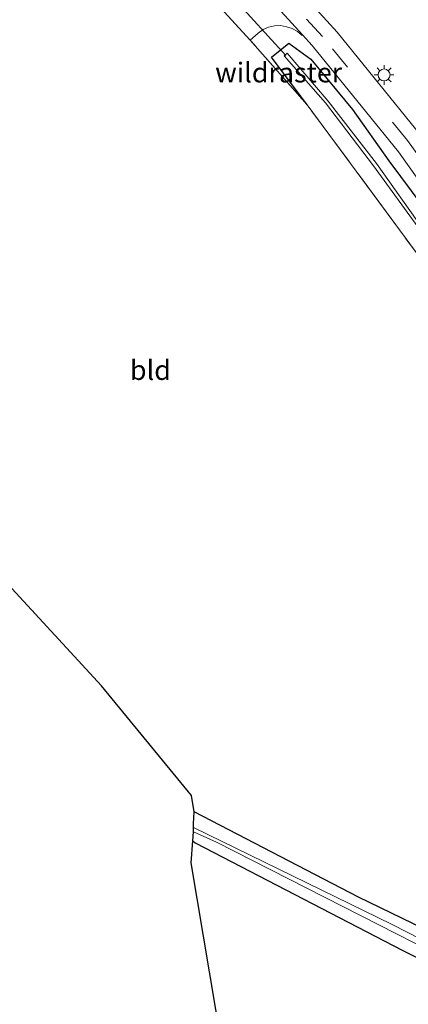
# Model space of a CAD drawing. Units: metres. Extents: x 167887 to 170001, y 406249 to 412500.
# Drawn here: x 169416 to 169465, y 409921 to 410046 of the extents above; entities that cross this region are included whole.
import ezdxf
from ezdxf.enums import TextEntityAlignment as Align

# ---------------------------------------------------------------- set-up
doc = ezdxf.new("R2010")
doc.units = ezdxf.units.M
doc.linetypes.add('IE-TERREINAFSCHEIDING', pattern=[10, 8, -2])
doc.linetypes.add('VW-3-9_STREEP', pattern=[12, 3, -9])
doc.layers.get('0').update_dxf_attribs({"lineweight": 25})
for name, color, linetype, lineweight in [('B-ME-GW-INSTEEKWATERGANG-L-B1', 10, 'Continuous', 25), ('B-ME-IE-GRASLAND-GV-B6', 93, 'Continuous', 18), ('B-ME-IE-GRONDWERKLIJN-GROND_INGERICHT-GV-B6', 253, 'Continuous', 18), ('B-ME-IE-MEUBILAIR_WEGMEUBILAIR-LICHTMAST-S-B1', 8, 'Continuous', 18), ('B-ME-IE-TERREINAFSCHEIDING-DOORGANG-L-B1', 8, 'IE-TERREINAFSCHEIDING-KUNSTMATIG-OPEN', 18), ('B-ME-IE-TERREINAFSCHEIDING-RASTERHEKWERK-L-B1', 8, 'IE-TERREINAFSCHEIDING', 18), ('B-ME-KG-KADASTRAAL-OPNAMEDTMGRENS-L-B1', 10, 'Continuous', 25), ('B-ME-KW-DUIKER-L-B1', 10, 'Continuous', 25), ('B-ME-OG-WATER-GV-B6', 153, 'Continuous', 18), ('B-ME-VH-VERH_SOORT-BITUMEN-GV-B6', 8, 'IE-TERREINAFSCHEIDING-NATUURLIJK-HOUTWAL', 18), ('B-ME-VH-VERH_SOORT-KLINKERS-GV-B6', 8, 'IE-TERREINAFSCHEIDING-NATUURLIJK-HOUTWAL', 18), ('B-ME-VW-MARKERING-39STREEP-015-L-B1', 255, 'VW-3-9_STREEP', 18)]:
    doc.layers.add(name, color=color, linetype=linetype, lineweight=lineweight)
doc.styles.add('NLCS-ISO', font='NLCS-ISO.TTF')
doc.linetypes.add('IE-TERREINAFSCHEIDING-KUNSTMATIG-OPEN', pattern='A,7,-1.5,[67,NLCS.SHX,S=0.75,R=0,X=0,Y=0],-1.5', length=10)
doc.linetypes.add('IE-TERREINAFSCHEIDING-NATUURLIJK-HOUTWAL', pattern='A,7,-1.5,[67,NLCS.SHX,S=0.75,R=45,X=0,Y=0],-1.5,7,-1.5,[70,NLCS.SHX,S=0.75,R=0,X=0,Y=0],-1.5', length=20)

# ---------------------------------------------------------------- blocks, each defined once
blk = doc.blocks.new('lantaarnpaal')
for p, q in [((0, 0.75), (0, 1.25)), ((-0.75, 0), (-1.25, 0)), ((-0.88, 0.88), (-0.53, 0.53)), ((0.53, 0.53), (0.88, 0.88)), ((0.75, 0), (1.25, 0)), ((-0.53, -0.53), (-0.88, -0.88)), ((0, -0.75), (0, -1.25)), ((0.53, -0.53), (0.88, -0.88))]:
    blk.add_line(p, q)
blk.add_circle((0, 0), 0.75)

msp = doc.modelspace()

# ---------------------------------------------------------------- linework, layer by layer
at = {"layer": 'B-ME-GW-INSTEEKWATERGANG-L-B1'}
for points in [[(169452.08, 410035.37, 14.923), (169447.572, 410041.412, 14.777), (169449.774, 410043.186, 14.891), (169452.555, 410041.173, 14.958), (169457.826, 410034.794, 14.974), (169462.462, 410028.283, 14.849), (169466.769, 410022.471, 14.951), (169471.72, 410015.319, 15.04), (169475.954, 410008.646, 15.012), (169479.949, 410001.743, 15.023), (169484.398, 409993.569, 15.018), (169488.117, 409985.893, 14.992), (169491.754, 409977.908, 15.011), (169495.254, 409970.003, 14.987), (169498.732, 409962.051, 15.002), (169501.854, 409954.766, 14.971), (169505.251, 409946.841, 14.971), (169508.481, 409939.115, 14.989), (169511.5, 409931.96, 15.027), (169513.894, 409926.098, 15.084), (169516.316, 409920.307, 15.048)], [(169506.757, 409911.259, 14.916), (169482.215, 409923.422, 14.904), (169458.598, 409934.864, 14.545), (169437.771, 409945.675, 14.541)], [(169437.595, 409941.999, 14.516), (169437.902, 409941.776, 14.603), (169464.225, 409928.087, 14.947), (169485.768, 409917.21, 14.987)]]:
    msp.add_polyline3d(points, dxfattribs=at)
at = {"layer": 'B-ME-IE-GRASLAND-GV-B6'}
for points in [[(169527.686, 409905.295, 15.179), (169518.964, 409927.007, 15.132), (169520.38, 409927.624, 15.055), (169519.757, 409929.134, 15.042), (169518.312, 409928.496, 15.128), (169517.676, 409930.084, 15.132), (169507.731, 409953.79, 15.078), (169499.431, 409973.038, 15.065), (169500.861, 409973.674, 15.014), (169500.208, 409975.182, 14.998), (169498.764, 409974.548, 15.055), (169498.638, 409974.87, 15.052), (169491.973, 409989.437, 15.063), (169484.006, 410004.761, 15.045), (169476.056, 410017.808, 15.06), (169477.353, 410018.669, 15.019), (169476.453, 410020.048, 15.027), (169475.146, 410019.185, 15.046), (169474.798, 410019.744, 15.042), (169466.538, 410031.45, 15.044), (169455.882, 410044.59, 15.048), (169445.173, 410056.407, 15.032)], [(169466.769, 410022.471, 14.951), (169462.462, 410028.283, 14.849), (169457.826, 410034.794, 14.974), (169452.555, 410041.173, 14.958), (169449.774, 410043.186, 14.891), (169447.572, 410041.412, 14.777), (169452.08, 410035.37, 14.923), (169444.884, 410043.576, 14.845), (169445.876, 410044.489, 14.909), (169446.498, 410044.938, 14.924), (169447.198, 410045.237, 14.961), (169447.939, 410045.415, 14.984), (169448.704, 410045.426, 15.005), (169449.473, 410045.291, 15.019), (169450.206, 410045.057, 15.032), (169450.868, 410044.688, 15.036), (169451.449, 410044.18, 15.038), (169451.509, 410044.248, 15.039)], [(169451.509, 410044.248, 15.039), (169452.71, 410042.908, 15.038), (169463.656, 410029.433, 15.042), (169471.88, 410017.87, 15.044), (169472.222, 410017.331, 15.066), (169471.095, 410016.601, 15.031), (169472.002, 410015.257, 15.04), (169473.117, 410015.987, 15.057), (169480.883, 410003.109, 15.072), (169489.194, 409987.227, 15.059), (169495.297, 409973.661, 15.066), (169495.494, 409973.293, 15.045), (169494.241, 409972.734, 15.007), (169494.889, 409971.236, 14.986), (169496.135, 409971.775, 15.063), (169504.628, 409952.142, 15.075), (169514.856, 409927.744, 15.122), (169515.029, 409927.252, 15.118), (169513.97, 409926.821, 15.07), (169514.591, 409925.328, 15.093), (169515.66, 409925.753, 15.126), (169524.299, 409904.291, 15.176)], [(169469.289, 410012.094, 14.778), (169452.08, 410035.37, 14.923), (169447.572, 410041.412, 14.777), (169449.774, 410043.186, 14.891), (169452.555, 410041.173, 14.958), (169457.826, 410034.794, 14.974), (169462.462, 410028.283, 14.849), (169466.769, 410022.471, 14.951)], [(169449.543, 410041.924, 13.807), (169449.198, 410041.579, 13.811), (169454.437, 410035.613, 13.815), (169460.514, 410027.65, 13.816), (169466.459, 410019.417, 13.806), (169472.201, 410010.695, 13.822), (169477.085, 410002.598, 13.84), (169481.912, 409993.715, 13.785), (169486.407, 409984.618, 13.793), (169490.929, 409974.709, 13.792), (169495.193, 409964.937, 13.758), (169499.545, 409954.693, 13.805), (169499.613, 409954.53, 13.793), (169503.442, 409945.512, 13.749), (169507.366, 409936.246, 13.718), (169510.353, 409928.962, 13.734), (169514.188, 409919.116, 13.805)], [(169514.855, 409919.4, 13.827), (169510.752, 409929.117, 13.729), (169507.708, 409936.376, 13.716), (169503.982, 409945.631, 13.754), (169500.082, 409954.681, 13.798), (169495.541, 409965.048, 13.759), (169491.363, 409974.859, 13.801), (169486.838, 409984.781, 13.801), (169482.432, 409993.797, 13.789), (169477.53, 410002.778, 13.832), (169472.673, 410010.867, 13.829), (169466.765, 410019.633, 13.796), (169460.863, 410027.934, 13.831), (169454.741, 410035.834, 13.807), (169449.543, 410041.924, 13.807)], [(169484.852, 409920.168, 13.776), (169462.861, 409931.403, 13.685), (169437.696, 409943.714, 13.726), (169437.697, 409944.155, 13.908), (169437.771, 409945.675, 14.541), (169458.598, 409934.864, 14.545), (169482.215, 409923.422, 14.904), (169506.757, 409911.259, 14.916)], [(169437.595, 409941.999, 14.516), (169437.706, 409943.153, 13.899), (169440.613, 409941.832, 13.701), (169465.75, 409929.051, 13.763), (169489.302, 409917.186, 13.778)], [(169485.768, 409917.21, 14.987), (169464.225, 409928.087, 14.947), (169437.902, 409941.776, 14.603), (169437.595, 409941.999, 14.516)]]:
    msp.add_polyline3d(points, dxfattribs=at)
at = {"layer": 'B-ME-IE-GRONDWERKLIJN-GROND_INGERICHT-GV-B6'}
for points in [[(169438.395, 410050.597, 14.893), (169440.653, 410048.17, 14.89), (169444.884, 410043.576, 14.845), (169452.08, 410035.37, 14.923), (169469.289, 410012.094, 14.778), (169480.067, 409993.686, 14.741), (169501.593, 409945.498, 14.762), (169501.909, 409944.745, 14.773), (169513.408, 409916.138, 14.971), (169515.835, 409910.91, 14.912), (169517.925, 409905.494, 14.962), (169516.109, 409906.408, 14.991), (169506.757, 409911.259, 14.916), (169482.215, 409923.422, 14.904), (169458.598, 409934.864, 14.545), (169437.771, 409945.675, 14.541), (169437.434, 409947.759, 14.705), (169426.031, 409961.688, 14.534), (169407.213, 409982.075, 14.472)], [(169441.297, 409916.111, 15.283), (169437.372, 409939.224, 14.86), (169437.595, 409941.999, 14.516), (169437.902, 409941.776, 14.603), (169464.225, 409928.087, 14.947), (169485.768, 409917.21, 14.987)]]:
    msp.add_polyline3d(points, dxfattribs=at)
at = {"layer": 'B-ME-IE-TERREINAFSCHEIDING-DOORGANG-L-B1'}
msp.add_line((169444.884, 410043.576, 14.845), (169440.653, 410048.17, 14.89), dxfattribs=at)
at = {"layer": 'B-ME-IE-TERREINAFSCHEIDING-RASTERHEKWERK-L-B1'}
msp.add_line((169452.08, 410035.37, 14.923), (169444.884, 410043.576, 14.845), dxfattribs=at)
msp.add_polyline3d([(169513.408, 409916.138, 14.971), (169501.909, 409944.745, 14.773), (169501.593, 409945.498, 14.762), (169480.067, 409993.686, 14.741), (169469.289, 410012.094, 14.778), (169452.08, 410035.37, 14.923)], dxfattribs=at)
at = {"layer": 'B-ME-KG-KADASTRAAL-OPNAMEDTMGRENS-L-B1'}
msp.add_polyline3d([(169536.667, 409611.695, 15.326), (169524.413, 409636.379, 15.252), (169512.154, 409661.195, 15.248), (169503.542, 409687.213, 15.314), (169497.101, 409713.859, 15.421), (169491.357, 409738.31, 15.537), (169483.509, 409759.441, 15.356), (169482.43, 409761.969, 15.262), (169486.341, 409774.98, 15.235), (169481.939, 409792.575, 15.029), (169474.476, 409813.405, 14.977), (169466.523, 409838.305, 15.037), (169457.963, 409863.869, 15.259), (169449.83, 409890.317, 15.268), (169441.297, 409916.111, 15.283), (169437.372, 409939.224, 14.86), (169437.595, 409941.999, 14.516), (169437.706, 409943.153, 13.899), (169437.696, 409943.714, 13.726), (169437.697, 409944.155, 13.908), (169437.771, 409945.675, 14.541), (169437.434, 409947.759, 14.705), (169426.031, 409961.688, 14.534), (169407.213, 409982.075, 14.472)], dxfattribs=at)
at = {"layer": 'B-ME-KW-DUIKER-L-B1'}
msp.add_line((169449.392, 410041.636, 13.864), (169439.511, 410052.477, 13.884), dxfattribs=at)
at = {"layer": 'B-ME-OG-WATER-GV-B6'}
for points in [[(169466.459, 410019.417, 13.806), (169460.514, 410027.65, 13.816), (169454.437, 410035.613, 13.815), (169449.198, 410041.579, 13.811), (169449.543, 410041.924, 13.807), (169454.741, 410035.834, 13.807), (169460.863, 410027.934, 13.831), (169466.765, 410019.633, 13.796)], [(169437.706, 409943.153, 13.899), (169437.696, 409943.714, 13.726), (169462.861, 409931.403, 13.685), (169484.852, 409920.168, 13.776), (169508.907, 409908.113, 13.752), (169515.381, 409904.702, 13.717), (169517.086, 409903.914, 13.799), (169516.721, 409903.272, 13.773), (169515.236, 409904.344, 13.71), (169489.302, 409917.186, 13.778), (169465.75, 409929.051, 13.763), (169440.613, 409941.832, 13.701), (169437.706, 409943.153, 13.899)]]:
    msp.add_polyline3d(points, dxfattribs=at)
at = {"layer": 'B-ME-VH-VERH_SOORT-BITUMEN-GV-B6'}
for points in [[(169410.433, 410093.82, 15.063), (169443.548, 410058.174, 15.06), (169444.668, 410056.983, 15.037), (169445.173, 410056.407, 15.032), (169455.882, 410044.59, 15.048), (169466.538, 410031.45, 15.044), (169474.798, 410019.744, 15.042), (169475.146, 410019.185, 15.046), (169476.056, 410017.808, 15.06), (169484.006, 410004.761, 15.045), (169491.973, 409989.437, 15.063), (169498.638, 409974.87, 15.052), (169498.764, 409974.548, 15.055), (169499.431, 409973.038, 15.065), (169507.731, 409953.79, 15.078), (169517.676, 409930.084, 15.132), (169518.312, 409928.496, 15.128), (169518.964, 409927.007, 15.132), (169527.686, 409905.295, 15.179)], [(169524.299, 409904.291, 15.176), (169515.66, 409925.753, 15.126), (169515.029, 409927.252, 15.118), (169514.856, 409927.744, 15.122), (169504.628, 409952.142, 15.075), (169496.135, 409971.775, 15.063), (169495.494, 409973.293, 15.045), (169495.297, 409973.661, 15.066), (169489.194, 409987.227, 15.059), (169480.883, 410003.109, 15.072), (169473.117, 410015.987, 15.057), (169472.222, 410017.331, 15.066), (169471.88, 410017.87, 15.044), (169463.656, 410029.433, 15.042), (169452.71, 410042.908, 15.038), (169451.509, 410044.248, 15.039), (169442.03, 410054.645, 15.05), (169441.884, 410054.806, 15.05), (169440.796, 410056.005, 15.059), (169407.97, 410091.319, 15.055)]]:
    msp.add_polyline3d(points, dxfattribs=at)
at = {"layer": 'B-ME-VH-VERH_SOORT-KLINKERS-GV-B6'}
msp.add_polyline3d([(169451.509, 410044.248, 15.039), (169451.449, 410044.18, 15.038), (169450.868, 410044.688, 15.036), (169450.206, 410045.057, 15.032), (169449.473, 410045.291, 15.019), (169448.704, 410045.426, 15.005), (169447.939, 410045.415, 14.984), (169447.198, 410045.237, 14.961), (169446.498, 410044.938, 14.924), (169445.876, 410044.489, 14.909), (169444.884, 410043.576, 14.845), (169440.653, 410048.17, 14.89), (169441.685, 410049.081, 14.92), (169442.203, 410049.645, 14.944), (169442.606, 410050.292, 14.975), (169442.871, 410051.016, 14.991), (169442.978, 410051.775, 15.009), (169442.943, 410052.542, 15.04), (169442.751, 410053.287, 15.061), (169442.426, 410053.98, 15.078), (169441.96, 410054.586, 15.05), (169442.03, 410054.645, 15.05), (169451.509, 410044.248, 15.039)], dxfattribs=at)
at = {"layer": 'B-ME-VW-MARKERING-39STREEP-015-L-B1'}
msp.add_polyline3d([(169614.619, 409595.05, 15.77), (169603.334, 409649.193, 15.678), (169591.384, 409703.159, 15.573), (169584.713, 409729.98, 15.525), (169567.537, 409788.968, 15.416), (169543.509, 409858.71, 15.295), (169526.052, 409904.688, 15.212), (169516.884, 409927.497, 15.178), (169506.167, 409953.023, 15.115), (169496.892, 409974.463, 15.089), (169490.66, 409988.151, 15.095), (169482.344, 410004.111, 15.089), (169473.252, 410018.943, 15.081), (169464.816, 410030.853, 15.078), (169454.032, 410044.052, 15.076), (169384.399, 410119.323, 15.082)], dxfattribs=at)

# ---------------------------------------------------------------- block references
at = {"layer": 'B-ME-IE-MEUBILAIR_WEGMEUBILAIR-LICHTMAST-S-B1', "rotation": 90}
msp.add_blockref('lantaarnpaal', (169461.847, 410039.177, 15.041), dxfattribs=at)

# ---------------------------------------------------------------- texts
at = {"layer": 'B-ME-IE-GRONDWERKLIJN-GROND_INGERICHT-GV-B6', "ltscale": 0.2, "style": 'NLCS-ISO'}
msp.add_text('bld', height=2.5, dxfattribs=at).set_placement((169432.22155, 410001.73028), align=Align.MIDDLE_CENTER)
at = {"layer": 'B-ME-IE-TERREINAFSCHEIDING-RASTERHEKWERK-L-B1', "ltscale": 0.2, "style": 'NLCS-ISO'}
msp.add_text('wildraster', height=2.5, dxfattribs=at).set_placement((169448.482, 410039.473), align=Align.MIDDLE_CENTER)

doc.saveas('drawing.dxf')
